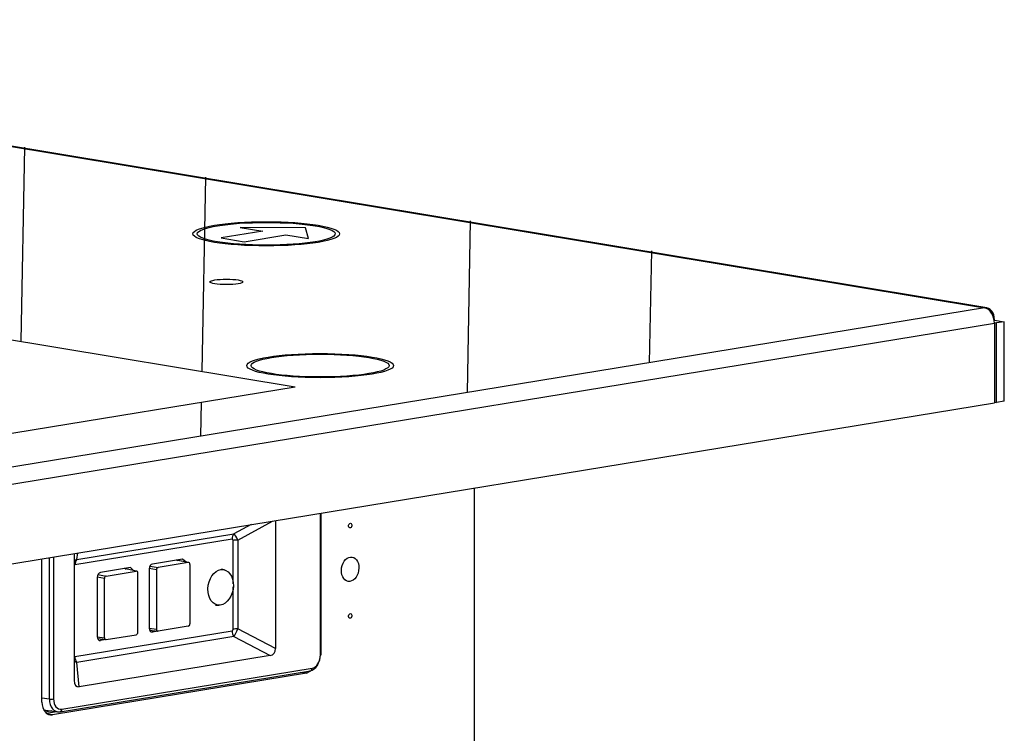
# Model space of a CAD drawing. Units: inches. Extents: x 0 to 17, y 0 to 11.
# Drawn here: x 5 to 5.8, y 8.3 to 8.9 of the extents above; entities that cross this region are included whole.
import ezdxf
from ezdxf.lldxf.tags import DXFTag

# ---------------------------------------------------------------- set-up
doc = ezdxf.new("R2010")
doc.units = ezdxf.units.IN
doc.header["$MEASUREMENT"] = 0
doc.layers.add('geom', color=7, linetype='CONTINUOUS')
tags = doc.linetypes.add('PHANTOM', pattern=[50.5, 18, -6.5, 6.5, -6.5, 6.5, -6.5]).pattern_tags.tags
tags[14:15] = [DXFTag(74, 4), DXFTag(75, 0), DXFTag(340, '0'), DXFTag(46, 0.0), DXFTag(50, 0.0), DXFTag(44, 0.0), DXFTag(45, 0.0)]
tags[12:13] = [DXFTag(74, 4), DXFTag(75, 0), DXFTag(340, '0'), DXFTag(46, 0.0), DXFTag(50, 0.0), DXFTag(44, 0.0), DXFTag(45, 0.0)]
tags[10:11] = [DXFTag(74, 4), DXFTag(75, 0), DXFTag(340, '0'), DXFTag(46, 0.0), DXFTag(50, 0.0), DXFTag(44, 0.0), DXFTag(45, 0.0)]
tags[8:9] = [DXFTag(74, 4), DXFTag(75, 0), DXFTag(340, '0'), DXFTag(46, 0.0), DXFTag(50, 0.0), DXFTag(44, 0.0), DXFTag(45, 0.0)]
tags[6:7] = [DXFTag(74, 4), DXFTag(75, 0), DXFTag(340, '0'), DXFTag(46, 0.0), DXFTag(50, 0.0), DXFTag(44, 0.0), DXFTag(45, 0.0)]
tags[4:5] = [DXFTag(74, 4), DXFTag(75, 0), DXFTag(340, '0'), DXFTag(46, 0.0), DXFTag(50, 0.0), DXFTag(44, 0.0), DXFTag(45, 0.0)]

msp = doc.modelspace()

# ---------------------------------------------------------------- linework, layer by layer
at = {"layer": 'geom', "color": 7, "linetype": 'Continuous'}
for p, q in [((4.29866, 8.9347), (5.77991, 8.68899)), ((4.29866, 8.9347), (5.77991, 8.68899)), ((5.78185, 8.689), (4.3006, 8.9347)), ((5.78185, 8.689), (4.3006, 8.9347)), ((5.77991, 8.68899), (3.84627, 8.37215)), ((5.77991, 8.68899), (3.84627, 8.37215)), ((3.85464, 8.35905), (5.78828, 8.67589)), ((3.85464, 8.35905), (5.78828, 8.67589)), ((5.78806, 8.67862), (5.78833, 8.67866)), ((5.78806, 8.67862), (5.78833, 8.67866)), ((5.78827, 8.67648), (5.79006, 8.67618)), ((5.78827, 8.67648), (5.79006, 8.67618)), ((5.78828, 8.67589), (5.78828, 8.60808)), ((5.78828, 8.67589), (5.78828, 8.60808)), ((5.78833, 8.67866), (5.79671, 8.67727)), ((5.78833, 8.67866), (5.79671, 8.67727)), ((5.79671, 8.67727), (5.79006, 8.67618)), ((5.79671, 8.67727), (5.79006, 8.67618)), ((5.79006, 8.60837), (5.79006, 8.67618)), ((5.79006, 8.60837), (5.79006, 8.67618)), ((5.79671, 8.60946), (5.79671, 8.67727)), ((5.79671, 8.60946), (5.79671, 8.67727)), ((3.85464, 8.29124), (5.78828, 8.60808)), ((3.85464, 8.29124), (5.78828, 8.60808)), ((5.78828, 8.60867), (5.79006, 8.60837)), ((5.78828, 8.60867), (5.79006, 8.60837)), ((5.79671, 8.60946), (5.79006, 8.60837)), ((5.79671, 8.60946), (5.79006, 8.60837)), ((5.34546, 7.76671), (5.34546, 8.53552)), ((5.34546, 7.76671), (5.34546, 8.53552)), ((5.21419, 8.39289), (5.21419, 8.51401)), ((5.21419, 8.39289), (5.21419, 8.51401)), ((5.21493, 8.39319), (5.21493, 8.51413)), ((5.21493, 8.39319), (5.21493, 8.51413)), ((5.15514, 8.50434), (5.14055, 8.49635)), ((5.15514, 8.50434), (5.14055, 8.49635)), ((5.14391, 8.49113), (5.17352, 8.50735)), ((5.14391, 8.49113), (5.17352, 8.50735)), ((5.17604, 8.50776), (5.17604, 8.39879)), ((5.17604, 8.50776), (5.17604, 8.39879)), ((5.00667, 8.47441), (5.14055, 8.49635)), ((5.00667, 8.47441), (5.14055, 8.49635)), ((5.13898, 8.49189), (5.00509, 8.46995)), ((5.13898, 8.49189), (5.00509, 8.46995)), ((5.14003, 8.45391), (5.14003, 8.49083)), ((5.14003, 8.45392), (5.14003, 8.49083)), ((5.14391, 8.49113), (5.14391, 8.41549)), ((5.14391, 8.49113), (5.14391, 8.41549)), ((5.00444, 8.47964), (5.00444, 8.3715)), ((5.00444, 8.47964), (5.00444, 8.3715)), ((5.00667, 8.47441), (5.0077, 8.48018)), ((5.00667, 8.47441), (5.0077, 8.48018)), ((4.97708, 8.353), (4.97708, 8.47516)), ((4.97708, 8.353), (4.97708, 8.47516)), ((4.98337, 8.35565), (4.98337, 8.47619)), ((4.98337, 8.35565), (4.98337, 8.47619)), ((4.98689, 8.47677), (4.98689, 8.35565)), ((4.98689, 8.47677), (4.98689, 8.35565)), ((5.00667, 8.47441), (5.00444, 8.47303)), ((5.00667, 8.47441), (5.00444, 8.47303)), ((5.09687, 8.47492), (5.07116, 8.4707)), ((5.09687, 8.47492), (5.07116, 8.4707)), ((5.10167, 8.47196), (5.07596, 8.46775)), ((5.10167, 8.47196), (5.07596, 8.46775)), ((5.10167, 8.47196), (5.0913, 8.474)), ((5.10167, 8.47196), (5.0913, 8.474)), ((5.10201, 8.47196), (5.09147, 8.47403)), ((5.10201, 8.47196), (5.09147, 8.47403)), ((5.09201, 8.47392), (5.09284, 8.47378)), ((5.09201, 8.47392), (5.09284, 8.47378)), ((5.09285, 8.4734), (5.09278, 8.47424)), ((5.09285, 8.4734), (5.09278, 8.47424)), ((5.09947, 8.47246), (5.09687, 8.47492)), ((5.09947, 8.47246), (5.09687, 8.47492)), ((5.103, 8.47033), (5.103, 8.41978)), ((5.103, 8.47033), (5.103, 8.41978)), ((5.00509, 8.46995), (5.00444, 8.46957)), ((5.00509, 8.46995), (5.00444, 8.46957)), ((5.02477, 8.46175), (5.03163, 8.46048)), ((5.02477, 8.46175), (5.03163, 8.46048)), ((5.05254, 8.46765), (5.02683, 8.46344)), ((5.05254, 8.46765), (5.02683, 8.46344)), ((5.03163, 8.46048), (5.05735, 8.4647)), ((5.03163, 8.46048), (5.05735, 8.4647)), ((5.05735, 8.4647), (5.04697, 8.46674)), ((5.05735, 8.4647), (5.04697, 8.46674)), ((5.05768, 8.46469), (5.04714, 8.46677)), ((5.05768, 8.46469), (5.04714, 8.46677)), ((5.04784, 8.46688), (5.04848, 8.46677)), ((5.04784, 8.46688), (5.04848, 8.46677)), ((5.04852, 8.46614), (5.04845, 8.46698)), ((5.04852, 8.46614), (5.04845, 8.46698)), ((5.05514, 8.46519), (5.05254, 8.46765)), ((5.05514, 8.46519), (5.05254, 8.46765)), ((5.05868, 8.41252), (5.05868, 8.46307)), ((5.05868, 8.41252), (5.05868, 8.46307)), ((5.07463, 8.46568), (5.0685, 8.46681)), ((5.07463, 8.46568), (5.0685, 8.46681)), ((5.0685, 8.46657), (5.0685, 8.41601)), ((5.0685, 8.46657), (5.0685, 8.41601)), ((5.0691, 8.46901), (5.07596, 8.46775)), ((5.0691, 8.46901), (5.07596, 8.46775)), ((5.07463, 8.46568), (5.07463, 8.41513)), ((5.07463, 8.46568), (5.07463, 8.41513)), ((5.13262, 8.46569), (5.13005, 8.46645)), ((5.13262, 8.46569), (5.13005, 8.46645)), ((5.02417, 8.45931), (5.02417, 8.40875)), ((5.02417, 8.45931), (5.02417, 8.40875)), ((5.0303, 8.45842), (5.02418, 8.45955)), ((5.0303, 8.45842), (5.02418, 8.45955)), ((5.0303, 8.40787), (5.0303, 8.45842)), ((5.0303, 8.40787), (5.0303, 8.45842)), ((5.14003, 8.4152), (5.14003, 8.45124)), ((5.14003, 8.4152), (5.14003, 8.45124)), ((5.12496, 8.43573), (5.12763, 8.43562)), ((5.12496, 8.43573), (5.12763, 8.43562)), ((5.00509, 8.39186), (5.13898, 8.4138)), ((5.00509, 8.39186), (5.13898, 8.4138)), ((5.0685, 8.41597), (5.07463, 8.41513)), ((5.0685, 8.41597), (5.07463, 8.41513)), ((5.06877, 8.41444), (5.07568, 8.4135)), ((5.06877, 8.41444), (5.07568, 8.4135)), ((5.06887, 8.41419), (5.06966, 8.41432)), ((5.06887, 8.41419), (5.06966, 8.41432)), ((5.07025, 8.41283), (5.07116, 8.41275)), ((5.07025, 8.41283), (5.07116, 8.41275)), ((5.07568, 8.4135), (5.07116, 8.41275)), ((5.07568, 8.4135), (5.07116, 8.41275)), ((5.10167, 8.41771), (5.07596, 8.4135)), ((5.10167, 8.41771), (5.07596, 8.4135)), ((5.17604, 8.39879), (5.14391, 8.41549)), ((5.17604, 8.39879), (5.14391, 8.41549)), ((5.14055, 8.40881), (5.00667, 8.38688)), ((5.14055, 8.40881), (5.00667, 8.38688)), ((5.02417, 8.4087), (5.0303, 8.40787)), ((5.02417, 8.4087), (5.0303, 8.40787)), ((5.02444, 8.40717), (5.03135, 8.40623)), ((5.02444, 8.40717), (5.03135, 8.40623)), ((5.02454, 8.40692), (5.02533, 8.40705)), ((5.02454, 8.40692), (5.02533, 8.40705)), ((5.02592, 8.40556), (5.02683, 8.40549)), ((5.02592, 8.40556), (5.02683, 8.40549)), ((5.03135, 8.40623), (5.02683, 8.40549)), ((5.03135, 8.40623), (5.02683, 8.40549)), ((5.03163, 8.40624), (5.05735, 8.41045)), ((5.03163, 8.40624), (5.05735, 8.41045)), ((5.14055, 8.40881), (5.17149, 8.39273)), ((5.14055, 8.40881), (5.17149, 8.39273)), ((5.00444, 8.39203), (5.00509, 8.39186)), ((5.00444, 8.39203), (5.00509, 8.39186)), ((5.00444, 8.38782), (5.00667, 8.38688)), ((5.00444, 8.38782), (5.00667, 8.38688)), ((5.00886, 8.36608), (5.00667, 8.38688)), ((5.00886, 8.36608), (5.00667, 8.38688)), ((5.17149, 8.39273), (5.00886, 8.36608)), ((5.17149, 8.39273), (5.00886, 8.36608)), ((5.21419, 8.39289), (5.21493, 8.39319)), ((5.21419, 8.39289), (5.21493, 8.39319)), ((4.99263, 8.34477), (5.20574, 8.37969)), ((4.99263, 8.34477), (5.20574, 8.37969)), ((4.99399, 8.34695), (5.2071, 8.38187)), ((4.99399, 8.34695), (5.2071, 8.38187)), ((5.20227, 8.37757), (5.19756, 8.37835)), ((5.20227, 8.37757), (5.19756, 8.37835)), ((5.20227, 8.37757), (5.20689, 8.38013)), ((5.20227, 8.37757), (5.20689, 8.38013)), ((5.20227, 8.37757), (4.98595, 8.34213)), ((5.20227, 8.37757), (4.98595, 8.34213)), ((4.97708, 8.3566), (4.98337, 8.35565)), ((4.97708, 8.3566), (4.98337, 8.35565)), ((4.9785, 8.34653), (4.99029, 8.34476)), ((4.9785, 8.34653), (4.99029, 8.34476)), ((4.97886, 8.34648), (4.97856, 8.34643)), ((4.97886, 8.34648), (4.97856, 8.34643)), ((4.98554, 8.34547), (4.97983, 8.34453)), ((4.98554, 8.34547), (4.97983, 8.34453)), ((4.98092, 8.34348), (4.98946, 8.34488)), ((4.98092, 8.34348), (4.98946, 8.34488)), ((4.98595, 8.34213), (4.98197, 8.34279)), ((4.98595, 8.34213), (4.98197, 8.34279))]:
    msp.add_line(p, q, dxfattribs=at)
at = {"layer": 'geom', "color": 7, "linetype": 'PHANTOM'}
for p, q in [((4.95931, 8.66055), (4.96239, 8.8261)), ((5.11352, 8.63497), (5.11659, 8.80052)), ((5.20157, 8.75723), (5.14589, 8.75769)), ((5.14589, 8.75769), (5.16528, 8.75448)), ((5.20405, 8.74805), (5.20157, 8.75723)), ((5.33946, 8.61682), (5.34217, 8.7631)), ((5.16528, 8.75448), (5.12982, 8.74867)), ((5.12982, 8.74867), (5.1492, 8.74545)), ((5.1492, 8.74545), (5.18466, 8.75126)), ((5.18466, 8.75126), (5.20405, 8.74805)), ((5.49461, 8.64224), (5.49638, 8.73753)), ((4.85125, 8.67847), (5.19271, 8.62183)), ((4.30612, 8.47655), (5.19271, 8.62183)), ((5.11249, 8.57963), (5.11303, 8.60877))]:
    msp.add_line(p, q, dxfattribs=at)
for centre, major_axis in [((5.16811, 8.75218), (-0.0625, 0)), ((5.16811, 8.75218), (-0.05875, 0)), ((5.21397, 8.63984), (-0.0625, 0)), ((5.21397, 8.63984), (-0.05875, 0))]:
    msp.add_ellipse(centre, major_axis=major_axis, ratio=0.164866, dxfattribs=at)
at = {"layer": 'geom', "color": 7, "linetype": 'Continuous'}
for centre, major_axis, ratio in [((5.1342, 8.71118), (0.01406, 0), 0.164866), ((5.1342, 8.71118), (0.01406, 0), 0.164866), ((5.23963, 8.50346), (0.00033, 0.00197), 0.699563), ((5.23963, 8.50346), (0.00033, 0.00197), 0.699563), ((5.23955, 8.46629), (-0.00172, -0.01036), 0.699563), ((5.23955, 8.46629), (-0.00172, -0.01036), 0.699563), ((5.23955, 8.46629), (-0.00172, -0.01036), 0.699563), ((5.23955, 8.46629), (-0.00172, -0.01036), 0.699563), ((5.12922, 8.45081), (0.0025, 0.01509), 0.699563), ((5.12922, 8.45081), (0.0025, 0.01509), 0.699563), ((5.23963, 8.42641), (0.00033, 0.00197), 0.699563), ((5.23963, 8.42641), (0.00033, 0.00197), 0.699563)]:
    msp.add_ellipse(centre, major_axis=major_axis, ratio=ratio, dxfattribs=at)
for centre, major_axis, ratio, start_param, end_param in [((5.77991, 8.67728), (-0.00194, -0.01171), 0.699563, 1.803614, 3.37441), ((5.77991, 8.67728), (-0.00194, -0.01171), 0.699563, 1.803614, 3.37441), ((5.77991, 8.67728), (-0.00192, 0.01172), 0.695292, 4.480943, 6.051739), ((5.77991, 8.67728), (-0.00192, 0.01172), 0.695292, 4.480943, 6.051739), ((5.14339, 8.49115), (0.00101, -0.00617), 0.695292, 3.608278, 4.480943), ((5.14339, 8.49115), (0.00101, -0.00617), 0.695292, 3.608278, 4.480943), ((5.14237, 8.48857), (0.0025, -0.00788), 0.279544, 1.811031, 2.866978), ((5.14237, 8.48857), (0.0025, -0.00788), 0.279544, 1.811031, 2.866978), ((5.13796, 8.4893), (0.00168, 0.00246), 0.488013, 5.662813, 6.71876), ((5.13796, 8.4893), (0.00168, 0.00246), 0.488013, 5.662813, 6.71876), ((5.14444, 8.4901), (0.00625, 0), 0.164866, 1.655001, 2.353133), ((5.14444, 8.4901), (0.00625, 0), 0.164866, 1.655001, 2.353133), ((5.0095, 8.46922), (0.00101, -0.00617), 0.695292, 3.608278, 4.480943), ((5.0095, 8.46922), (0.00101, -0.00617), 0.695292, 3.608278, 4.480943), ((5.07116, 8.467), (0.0006, 0.0037), 0.700418, 0.230605, 1.798663), ((5.07116, 8.467), (0.0006, 0.0037), 0.700418, 0.230605, 1.798663), ((5.10167, 8.47011), (0.00031, 0.00185), 0.699467, 4.945755, 6.516247), ((5.10167, 8.47011), (0.00031, 0.00185), 0.699467, 4.945755, 6.516247), ((5.02683, 8.45973), (0.0006, 0.0037), 0.700418, 0.230605, 1.798663), ((5.02683, 8.45973), (0.0006, 0.0037), 0.700418, 0.230605, 1.798663), ((5.05735, 8.46285), (0.00031, 0.00185), 0.699467, 4.945755, 6.516247), ((5.05735, 8.46285), (0.00031, 0.00185), 0.699467, 4.945755, 6.516247), ((5.07596, 8.4659), (0.00031, 0.00185), 0.699659, 0.232572, 1.803064), ((5.07596, 8.4659), (0.00031, 0.00185), 0.699659, 0.232572, 1.803064), ((5.03163, 8.45863), (0.00031, 0.00185), 0.699659, 0.232572, 1.803064), ((5.03163, 8.45863), (0.00031, 0.00185), 0.699659, 0.232572, 1.803064), ((5.10167, 8.41956), (0.00031, 0.00185), 0.699659, 3.374165, 4.944657), ((5.10167, 8.41956), (0.00031, 0.00185), 0.699659, 3.374165, 4.944657), ((5.05735, 8.4123), (0.00031, 0.00185), 0.699659, 3.374165, 4.944657), ((5.05735, 8.4123), (0.00031, 0.00185), 0.699659, 3.374165, 4.944657), ((5.07116, 8.41646), (0.00063, 0.0037), 0.698697, 1.808541, 3.376598), ((5.07116, 8.41646), (0.00063, 0.0037), 0.698697, 1.808541, 3.376598), ((5.07596, 8.41535), (0.00031, 0.00185), 0.699467, 1.804163, 3.374654), ((5.07596, 8.41535), (0.00031, 0.00185), 0.699467, 1.804163, 3.374654), ((5.13796, 8.41604), (0.00158, -0.00201), 0.666936, 5.931109, 6.987056), ((5.13796, 8.41604), (0.00158, -0.00201), 0.666936, 5.931109, 6.987056), ((5.14339, 8.41307), (0.00101, -0.00617), 0.695292, 4.480943, 5.353607), ((5.14339, 8.41307), (0.00101, -0.00617), 0.695292, 4.480943, 5.353607), ((5.14444, 8.41446), (0.00625, 0), 0.164866, 1.655001, 2.353133), ((5.14444, 8.41446), (0.00625, 0), 0.164866, 1.655001, 2.353133), ((5.14237, 8.41531), (0.00309, 0.00755), 0.167614, 3.748201, 4.804148), ((5.14237, 8.41531), (0.00309, 0.00755), 0.167614, 3.748201, 4.804148), ((5.02683, 8.4092), (0.00063, 0.0037), 0.698697, 1.808541, 3.376598), ((5.02683, 8.4092), (0.00063, 0.0037), 0.698697, 1.808541, 3.376598), ((5.03163, 8.40809), (0.00031, 0.00185), 0.699467, 1.804163, 3.374654), ((5.03163, 8.40809), (0.00031, 0.00185), 0.699467, 1.804163, 3.374654), ((5.16707, 8.40247), (0.00683, -0.0087), 0.666936, 5.931109, 6.987056), ((5.16707, 8.40247), (0.00683, -0.0087), 0.666936, 5.931109, 6.987056), ((5.0095, 8.39113), (0.00101, -0.00617), 0.695292, 4.480943, 5.353607), ((5.0095, 8.39113), (0.00101, -0.00617), 0.695292, 4.480943, 5.353607), ((5.20533, 8.39202), (0.00202, 0.01234), 0.701077, 3.373112, 4.943832), ((5.20533, 8.39202), (0.00202, 0.01234), 0.701077, 3.373112, 4.943832), ((5.2071, 8.39173), (0.00164, 0.00987), 0.699587, 3.374349, 4.945069), ((5.2071, 8.39173), (0.00164, 0.00987), 0.699587, 3.374349, 4.945069), ((5.20533, 8.38216), (0.0004, -0.00247), 0.695292, 6.060466, 7.622535), ((5.20533, 8.38216), (0.0004, -0.00247), 0.695292, 6.060466, 7.622535), ((5.01196, 8.37705), (0.00524, 0.01071), 0.504518, 2.340587, 3.485445), ((5.01196, 8.37705), (0.00524, 0.01071), 0.504518, 2.340587, 3.485445), ((4.98595, 8.35445), (-0.00205, -0.01233), 0.699563, 4.945206, 6.516003), ((4.98595, 8.35445), (-0.00205, -0.01233), 0.699563, 4.945206, 6.516003), ((4.98513, 8.35594), (-0.0025, 0), 0.164866, 0.791063, 2.353133), ((4.99223, 8.3571), (0.00201, 0.01234), 0.69862, 1.801662, 3.372383), ((4.98513, 8.35594), (-0.0025, 0), 0.164866, 0.791063, 2.353133), ((4.99223, 8.3571), (0.00201, 0.01234), 0.69862, 1.801662, 3.372383), ((4.99399, 8.35681), (0.00164, 0.00987), 0.699539, 1.803751, 3.374471), ((4.99399, 8.35681), (0.00164, 0.00987), 0.699539, 1.803751, 3.374471), ((4.99222, 8.34724), (-0.0004, 0.00247), 0.695292, 2.918873, 4.480943), ((4.99222, 8.34724), (-0.0004, 0.00247), 0.695292, 2.918873, 4.480943)]:
    msp.add_ellipse(centre, major_axis=major_axis, ratio=ratio, start_param=start_param, end_param=end_param, dxfattribs=at)

doc.saveas('drawing.dxf')
